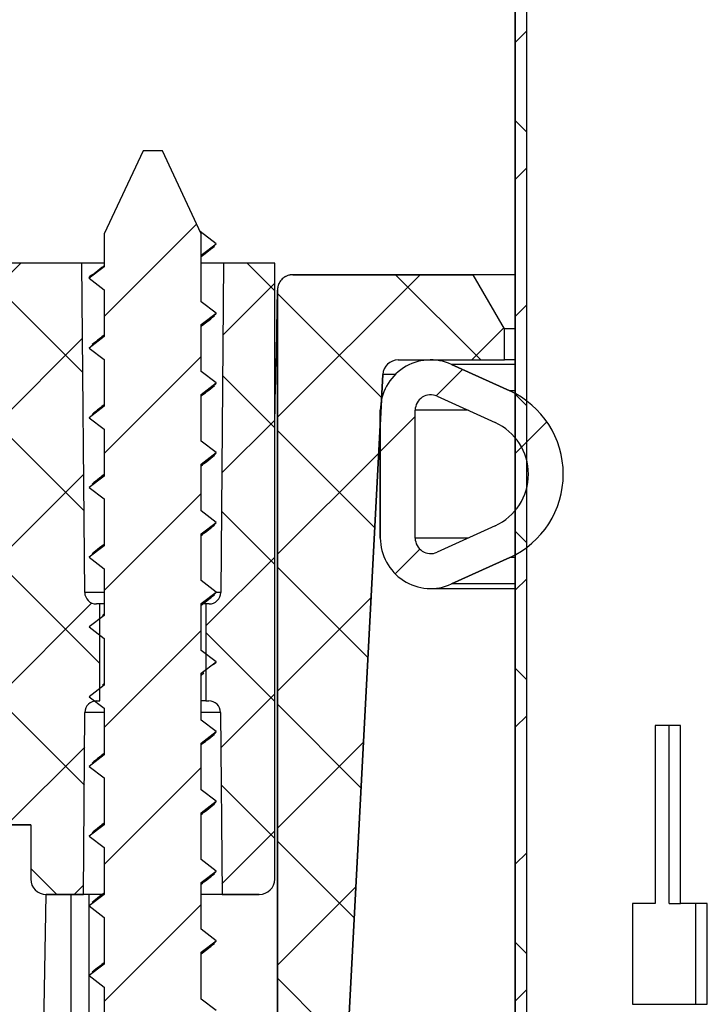
# Model space of a CAD drawing. Units: inches. Extents: x 2 to 154, y 1 to 99.
# Drawn here: x 68 to 69, y 30 to 31 of the extents above; entities that cross this region are included whole.
import ezdxf

# ---------------------------------------------------------------- set-up
doc = ezdxf.new("R2010")
doc.units = ezdxf.units.IN
doc.header["$MEASUREMENT"] = 0
doc.layers.add('SLD-0', color=7, linetype='Continuous')

# ---------------------------------------------------------------- blocks, each defined once
blk = doc.blocks.new('SW_HATCH_35')
at = {"color": 0, "linetype": 'Continuous', "lineweight": 18}
for p, q in [((0, 0), (0.1841, 0.1841)), ((0.2626, 0.0741), (0.1526, 0.1841)), ((0.1345, 0.0255), (0, 0.1599)), ((0.2509, 0.0741), (0.2923, 0.1156)), ((0.1257, -0.1425), (0, -0.0169)), ((0, -0.1768), (0.1307, -0.0461)), ((0.1169, -0.3105), (0, -0.1936)), ((0, -0.3535), (0.1209, -0.2326)), ((0.1081, -0.4785), (0, -0.3704)), ((0, -0.5303), (0.1112, -0.4192)), ((0.0993, -0.6464), (0, -0.5472)), ((0, -0.7071), (0.1014, -0.6057)), ((0.0905, -0.8144), (0, -0.724)), ((-0.077, -0.9609), (0.0916, -0.7923)), ((0.0817, -0.9824), (-0.0548, -0.8459)), ((-0.077, -1.1376), (0.0818, -0.9788)), ((0.067, -1.1445), (-0.077, -1.0005))]:
    blk.add_line(p, q, dxfattribs=at)
blk = doc.blocks.new('SW_HATCH_42')
at = {"color": 0, "linetype": 'Continuous', "lineweight": 18}
for p, q in [((0, 0), (-0.1192, -0.1192)), ((0.0058, -0.171), (-0.1192, -0.296)), ((0.0058, -0.3478), (-0.1192, -0.4728)), ((0.0058, -0.5245), (-0.1192, -0.6495)), ((0.0058, -0.7013), (-0.1192, -0.8263)), ((0.0058, -0.8781), (-0.1192, -1.0031)), ((0.0058, -1.0549), (-0.1192, -1.1799)), ((0.0058, -1.2316), (-0.1192, -1.3566)), ((-0.1678, -1.4052), (-0.2177, -1.4551)), ((0.009, -1.4052), (-0.0213, -1.4355))]:
    blk.add_line(p, q, dxfattribs=at)
blk = doc.blocks.new('SW_HATCH_43')
at = {"color": 0, "linetype": 'Continuous', "lineweight": 18}
for p, q in [((1.2374, 0), (1.1521, -0.0853)), ((1.176, 0), (1.3175, -0.1414)), ((1.3171, -0.0971), (1.1537, -0.2605)), ((1.1527, -0.1535), (1.319, -0.3198)), ((1.3186, -0.2724), (1.1552, -0.4358)), ((1.1543, -0.3318), (1.3392, -0.5168)), ((1.329, -0.4387), (1.1567, -0.611)), ((1.1558, -0.5102), (1.3195, -0.6738)), ((1.3199, -0.6247), (1.2193, -0.7252)), ((1.2502, -0.7813), (1.2839, -0.815)), ((1.3183, -0.803), (1.3064, -0.815))]:
    blk.add_line(p, q, dxfattribs=at)
blk = doc.blocks.new('SW_HATCH_44')
at = {"color": 0, "linetype": 'Continuous', "lineweight": 18}
for p, q in [((-0.0357, 0.0258), (0, -0.0099)), ((0, 0), (-0.0668, -0.0668)), ((-0.0673, -0.1194), (0, -0.1867)), ((0, -0.1768), (-0.0684, -0.2451)), ((-0.0688, -0.2946), (0, -0.3634)), ((0, -0.3536), (-0.089, -0.4426)), ((-0.089, -0.4512), (0, -0.5402)), ((0, -0.5303), (-0.0697, -0.6)), ((-0.0692, -0.6478), (0, -0.717)), ((0, -0.7071), (-0.0681, -0.7752))]:
    blk.add_line(p, q, dxfattribs=at)
blk = doc.blocks.new('SW_HATCH_45')
at = {"color": 0, "linetype": 'Continuous', "lineweight": 18}
for p, q in [((0.0609, 0.0609), (0.0269, 0.0269)), ((0, 0), (-0.045, -0.045)), ((0.17, -0.0068), (0.1373, -0.0395)), ((0.0058, -0.171), (-0.026, -0.2028))]:
    blk.add_line(p, q, dxfattribs=at)
blk = doc.blocks.new('SW_HATCH_85')
at = {"color": 0, "linetype": 'Continuous', "lineweight": 18}
for p, q in [((-0.0419, -5.8755), (-0.0569, -5.8905)), ((-0.0419, -6.0061), (-0.0569, -5.9911)), ((-0.0419, -6.0523), (-0.0569, -6.0673)), ((-0.0419, -6.2291), (-0.0569, -6.2441)), ((-0.0419, -6.3596), (-0.0569, -6.3446)), ((-0.0419, -6.4058), (-0.0569, -6.4208)), ((-0.0419, -6.5364), (-0.0569, -6.5214)), ((-0.0419, -6.5826), (-0.0569, -6.5976)), ((-0.0419, -6.7132), (-0.0569, -6.6982)), ((-0.0419, -6.7594), (-0.0569, -6.7744)), ((-0.0419, -6.9362), (-0.0569, -6.9512)), ((-0.0419, -7.0667), (-0.0569, -7.0517)), ((-0.0419, -7.1129), (-0.0569, -7.1279))]:
    blk.add_line(p, q, dxfattribs=at)

msp = doc.modelspace()

# ---------------------------------------------------------------- linework, layer by layer
at = {"layer": 'SLD-0'}
for p, q in [((68.2861, 36.5823), (68.2861, 29.4448)), ((68.3011, 29.4448), (68.3011, 36.5813)), ((67.8056, 30.8465), (67.7556, 30.7392)), ((67.8306, 30.8465), (67.8056, 30.8465)), ((67.8806, 30.7392), (67.8306, 30.8465)), ((67.7556, 30.7392), (67.7556, 30.6966)), ((67.8806, 30.6516), (67.8806, 30.7392)), ((67.7266, 30.7015), (67.1091, 30.7015)), ((67.7303, 30.2764), (67.7266, 30.7015)), ((67.7556, 30.6966), (67.7361, 30.6818)), ((67.9096, 30.7015), (67.9059, 30.2764)), ((67.9756, 30.7015), (67.9096, 30.7015)), ((67.9756, 29.9065), (67.9756, 30.7015)), ((67.7361, 30.6818), (67.7556, 30.667)), ((68.2319, 30.6865), (67.9991, 30.6865)), ((68.2722, 30.6165), (68.2319, 30.6865)), ((67.7556, 30.667), (67.7556, 30.6066)), ((67.9791, 30.6665), (67.9791, 29.6765)), ((67.9001, 30.6368), (67.8806, 30.6516)), ((67.8806, 30.622), (67.9001, 30.6368)), ((67.8806, 30.5616), (67.8806, 30.622)), ((68.2722, 30.5765), (68.2722, 30.6165)), ((67.7556, 30.6066), (67.7361, 30.5918)), ((67.7361, 30.5918), (67.7556, 30.577)), ((67.7556, 30.577), (67.7556, 30.5166)), ((68.1351, 30.5765), (68.2722, 30.5765)), ((68.2789, 30.5365), (68.2038, 30.5707)), ((67.9001, 30.5468), (67.8806, 30.5616)), ((68.0547, 29.406), (68.1151, 30.5576)), ((67.8806, 30.532), (67.9001, 30.5468)), ((67.8806, 30.4716), (67.8806, 30.532)), ((68.1852, 30.5297), (68.2602, 30.4956)), ((67.7556, 30.5166), (67.7361, 30.5018)), ((68.1119, 30.5115), (68.1119, 30.3465)), ((68.1569, 30.3465), (68.1569, 30.5115)), ((67.7361, 30.5018), (67.7556, 30.487)), ((67.7556, 30.487), (67.7556, 30.4266)), ((67.9001, 30.4568), (67.8806, 30.4716)), ((67.8806, 30.442), (67.9001, 30.4568)), ((67.8806, 30.3816), (67.8806, 30.442)), ((67.7556, 30.4266), (67.7361, 30.4118)), ((67.7361, 30.4118), (67.7556, 30.397)), ((67.7556, 30.397), (67.7556, 30.3366)), ((67.9001, 30.3668), (67.8806, 30.3816)), ((67.8806, 30.352), (67.9001, 30.3668)), ((68.2602, 30.3625), (68.1852, 30.3283)), ((67.8806, 30.2916), (67.8806, 30.352)), ((67.7556, 30.3366), (67.7361, 30.3218)), ((67.7361, 30.3218), (67.7556, 30.307)), ((68.2038, 30.2874), (68.2789, 30.3215)), ((67.7556, 30.307), (67.7556, 30.2466)), ((67.9001, 30.2768), (67.8806, 30.2916)), ((67.8806, 30.262), (67.9001, 30.2768)), ((67.7496, 30.2615), (67.7453, 30.2615)), ((67.7496, 30.1365), (67.7496, 30.2615)), ((67.8806, 30.2016), (67.8806, 30.262)), ((67.8909, 30.2615), (67.8866, 30.2615)), ((67.8866, 30.2615), (67.8866, 30.1365)), ((67.7556, 30.2466), (67.7361, 30.2318)), ((67.7361, 30.2318), (67.7556, 30.217)), ((67.7556, 30.217), (67.7556, 30.1566)), ((67.9001, 30.1868), (67.8806, 30.2016)), ((67.8806, 30.172), (67.9001, 30.1868)), ((67.8806, 30.1116), (67.8806, 30.172)), ((67.7556, 30.1566), (67.7361, 30.1418)), ((67.7361, 30.1418), (67.7556, 30.127)), ((67.7456, 30.1365), (67.7496, 30.1365)), ((67.8866, 30.1365), (67.8905, 30.1365)), ((67.7286, 29.8865), (67.7306, 30.1216)), ((67.7556, 30.127), (67.7556, 30.0666)), ((67.9055, 30.1216), (67.9076, 29.8865)), ((67.9001, 30.0968), (67.8806, 30.1116)), ((67.8806, 30.082), (67.9001, 30.0968)), ((67.8806, 30.0216), (67.8806, 30.082)), ((67.7556, 30.0666), (67.7361, 30.0518)), ((67.7361, 30.0518), (67.7556, 30.037)), ((67.7556, 30.037), (67.7556, 29.9766)), ((67.9001, 30.0068), (67.8806, 30.0216)), ((67.8806, 29.992), (67.9001, 30.0068)), ((67.8806, 29.9316), (67.8806, 29.992)), ((67.6081, 29.9763), (67.6606, 29.9763)), ((67.6606, 29.9763), (67.6606, 29.9065)), ((67.7556, 29.9766), (67.7361, 29.9618)), ((67.7361, 29.9618), (67.7556, 29.947)), ((67.7556, 29.947), (67.7556, 29.8866)), ((67.9001, 29.9168), (67.8806, 29.9316)), ((67.8806, 29.902), (67.9001, 29.9168)), ((67.8806, 29.8416), (67.8806, 29.902)), ((67.6806, 29.8865), (67.7286, 29.8865)), ((67.7556, 29.8866), (67.7361, 29.8718)), ((67.9076, 29.8865), (67.9556, 29.8865)), ((67.7361, 29.8718), (67.7556, 29.857)), ((67.7556, 29.857), (67.7556, 29.7966)), ((67.9001, 29.8268), (67.8806, 29.8416)), ((67.8806, 29.812), (67.9001, 29.8268)), ((67.8806, 29.7516), (67.8806, 29.812)), ((67.7556, 29.7966), (67.7361, 29.7818)), ((67.7361, 29.7818), (67.7556, 29.767)), ((67.7556, 29.767), (67.7556, 29.7066)), ((67.9001, 29.7368), (67.8806, 29.7516))]:
    msp.add_line(p, q, dxfattribs=at)
at = {"layer": 'SLD-0', "color": 7, "linetype": 'Continuous', "lineweight": 25}
for p, q in [((68.2861, 29.4448), (68.2861, 36.5823)), ((68.3011, 29.4448), (68.3011, 36.5813)), ((67.8056, 30.8465), (67.7556, 30.7392)), ((67.8306, 30.8465), (67.8056, 30.8465)), ((67.8806, 30.7392), (67.8306, 30.8465)), ((67.9001, 30.7265), (67.8792, 30.7423)), ((67.7556, 30.7392), (67.7556, 30.6966)), ((67.8806, 30.6516), (67.8806, 30.7392)), ((67.8806, 30.7117), (67.9001, 30.7265)), ((67.8962, 30.7233), (67.9001, 30.7265)), ((67.7266, 30.7015), (67.1091, 30.7015)), ((67.7303, 30.2764), (67.7266, 30.7015)), ((67.7556, 30.7015), (67.7266, 30.7015)), ((67.7556, 30.6966), (67.7361, 30.6818)), ((67.9096, 30.7015), (67.8806, 30.7015)), ((67.9096, 30.7015), (67.9059, 30.2764)), ((67.9756, 30.7015), (67.9096, 30.7015)), ((67.9756, 29.9065), (67.9756, 30.7015)), ((67.7361, 30.6818), (67.7556, 30.667)), ((67.9991, 30.6865), (68.2319, 30.6865)), ((67.9991, 30.6865), (67.9991, 30.6865)), ((68.2722, 30.6165), (68.2319, 30.6865)), ((68.2861, 30.6865), (68.2319, 30.6865)), ((67.7556, 30.667), (67.7556, 30.6066)), ((67.979, 30.6673), (67.979, 30.6665)), ((67.9791, 30.6665), (67.979, 30.6665)), ((67.9791, 29.6765), (67.9791, 30.6665)), ((67.9001, 30.6368), (67.8806, 30.6516)), ((67.8806, 30.622), (67.9001, 30.6368)), ((67.8806, 30.5616), (67.8806, 30.622)), ((68.2722, 30.5765), (68.2722, 30.6165)), ((68.2861, 30.6165), (68.2722, 30.6165)), ((67.7556, 30.6066), (67.7361, 30.5918)), ((67.7361, 30.5918), (67.7408, 30.5962)), ((67.7361, 30.5918), (67.7556, 30.577)), ((67.7556, 30.577), (67.7556, 30.5166)), ((68.1351, 30.5765), (68.2722, 30.5765)), ((68.2861, 30.5765), (68.2722, 30.5765)), ((68.2038, 30.5707), (68.2789, 30.5365)), ((67.9001, 30.5468), (67.8806, 30.5616)), ((68.1151, 30.5576), (68.0547, 29.406)), ((67.8806, 30.532), (67.9001, 30.5468)), ((67.8806, 30.4716), (67.8806, 30.532)), ((68.1852, 30.5297), (68.2602, 30.4956)), ((67.7556, 30.5166), (67.7361, 30.5018)), ((68.1119, 30.3465), (68.1119, 30.5115)), ((68.1569, 30.3465), (68.1569, 30.5115)), ((67.7361, 30.5018), (67.7408, 30.5062)), ((67.7361, 30.5018), (67.7556, 30.487)), ((67.7556, 30.487), (67.7556, 30.4266)), ((67.9001, 30.4568), (67.8806, 30.4716)), ((67.8806, 30.442), (67.9001, 30.4568)), ((67.8806, 30.3816), (67.8806, 30.442)), ((67.7556, 30.4266), (67.7361, 30.4118)), ((67.7361, 30.4118), (67.7408, 30.4162)), ((67.7361, 30.4118), (67.7556, 30.397)), ((67.7556, 30.397), (67.7556, 30.3366)), ((67.9001, 30.3668), (67.8806, 30.3816)), ((67.8806, 30.352), (67.9001, 30.3668)), ((68.2602, 30.3625), (68.1852, 30.3283)), ((67.8806, 30.2916), (67.8806, 30.352)), ((67.7556, 30.3366), (67.7361, 30.3218)), ((67.7361, 30.3218), (67.7408, 30.3262)), ((67.7361, 30.3218), (67.7556, 30.307)), ((68.2789, 30.3215), (68.2038, 30.2874)), ((67.7556, 30.307), (67.7556, 30.2466)), ((67.9001, 30.2768), (67.8806, 30.2916)), ((67.8806, 30.262), (67.9001, 30.2768)), ((68.1769, 30.2815), (68.2861, 30.2815)), ((67.7496, 30.2615), (67.7453, 30.2615)), ((67.7496, 30.1365), (67.7496, 30.2615)), ((67.7556, 30.2615), (67.7496, 30.2615)), ((67.8806, 30.2016), (67.8806, 30.262)), ((67.8866, 30.2615), (67.8806, 30.2615)), ((67.8866, 30.2615), (67.8866, 30.1365)), ((67.8909, 30.2615), (67.8866, 30.2615)), ((67.7556, 30.2466), (67.7361, 30.2318)), ((67.7556, 30.2488), (67.7531, 30.2468)), ((67.7361, 30.2318), (67.7556, 30.217)), ((67.7556, 30.217), (67.7556, 30.1566)), ((67.9001, 30.1868), (67.8806, 30.2016)), ((67.8806, 30.172), (67.9001, 30.1868)), ((67.8806, 30.1698), (67.8841, 30.1726)), ((67.8806, 30.1116), (67.8806, 30.172)), ((67.7556, 30.1566), (67.7361, 30.1418)), ((67.7556, 30.1588), (67.7531, 30.1568)), ((67.7361, 30.1418), (67.7556, 30.127)), ((67.7456, 30.1365), (67.7496, 30.1365)), ((67.8866, 30.1365), (67.8806, 30.1365)), ((67.8866, 30.1365), (67.8905, 30.1365)), ((67.7286, 29.8865), (67.7306, 30.1216)), ((67.7556, 30.127), (67.7556, 30.0666)), ((67.9055, 30.1216), (67.9076, 29.8865)), ((67.9001, 30.0968), (67.8806, 30.1116)), ((68.4992, 30.1048), (68.4666, 30.1048)), ((68.4666, 30.1048), (68.4666, 29.8748)), ((68.4846, 29.8748), (68.4846, 30.1048)), ((68.4992, 29.8748), (68.4992, 30.1048)), ((67.8806, 30.082), (67.9001, 30.0968)), ((67.8806, 30.0216), (67.8806, 30.082)), ((67.7556, 30.0666), (67.7361, 30.0518)), ((67.7361, 30.0518), (67.7408, 30.0562)), ((67.7361, 30.0518), (67.7556, 30.037)), ((67.7556, 30.037), (67.7556, 29.9766)), ((67.9001, 30.0068), (67.8806, 30.0216)), ((67.8806, 29.992), (67.9001, 30.0068)), ((67.8806, 29.9316), (67.8806, 29.992)), ((67.6606, 29.9763), (67.6081, 29.9763)), ((67.6606, 29.9763), (67.6606, 29.9065)), ((67.7556, 29.9766), (67.7361, 29.9618)), ((67.7361, 29.9618), (67.7408, 29.9662)), ((67.7361, 29.9618), (67.7556, 29.947)), ((67.7556, 29.947), (67.7556, 29.8866)), ((67.9001, 29.9168), (67.8806, 29.9316)), ((67.8806, 29.902), (67.9001, 29.9168)), ((67.8806, 29.8416), (67.8806, 29.902)), ((67.6801, 29.8865), (67.6765, 29.6765)), ((67.7286, 29.8865), (67.6806, 29.8865)), ((67.7526, 29.8865), (67.7286, 29.8865)), ((67.7556, 29.8866), (67.7361, 29.8718)), ((67.7361, 29.8718), (67.7408, 29.8762)), ((67.9076, 29.8865), (67.8806, 29.8865)), ((67.9556, 29.8865), (67.9076, 29.8865)), ((67.7361, 29.8718), (67.7556, 29.857)), ((68.4374, 29.8748), (68.4374, 29.7448)), ((68.4666, 29.8748), (68.4374, 29.8748)), ((68.4846, 29.8748), (68.4992, 29.8748)), ((68.534, 29.8748), (68.4992, 29.8748)), ((68.5194, 29.7448), (68.5194, 29.8748)), ((68.534, 29.7448), (68.534, 29.8748)), ((67.7556, 29.857), (67.7556, 29.7966)), ((67.9001, 29.8268), (67.8806, 29.8416)), ((67.8806, 29.812), (67.9001, 29.8268)), ((67.8806, 29.7516), (67.8806, 29.812)), ((67.7556, 29.7966), (67.7361, 29.7818)), ((67.7361, 29.7818), (67.7408, 29.7862)), ((67.7361, 29.7818), (67.7556, 29.767)), ((67.7556, 29.767), (67.7556, 29.7066)), ((67.9001, 29.7368), (67.8806, 29.7516)), ((68.4374, 29.7448), (68.534, 29.7448))]:
    msp.add_line(p, q, dxfattribs=at)
at = {"layer": 'SLD-0', "color": 8, "linetype": 'Continuous', "lineweight": 25}
for p, q in [((68.2861, 30.5707), (68.2038, 30.5707)), ((68.131, 30.5576), (68.1151, 30.5576)), ((68.2861, 30.5365), (68.2789, 30.5365)), ((68.2252, 30.5115), (68.1569, 30.5115)), ((68.2252, 30.3465), (68.1569, 30.3465)), ((68.2861, 30.3215), (68.2789, 30.3215)), ((68.2861, 30.2874), (68.2038, 30.2874)), ((67.7556, 30.2764), (67.7303, 30.2764)), ((67.9059, 30.2764), (67.8999, 30.2764)), ((67.7556, 30.1216), (67.7306, 30.1216)), ((67.9055, 30.1216), (67.8806, 30.1216)), ((67.7127, 29.6765), (67.7127, 29.8865)), ((67.7361, 29.8718), (67.7361, 29.8865)), ((67.7361, 29.7818), (67.7361, 29.8718)), ((67.7361, 29.6918), (67.7361, 29.7818))]:
    msp.add_line(p, q, dxfattribs=at)
at = {"layer": 'SLD-0'}
for centre, radius, start, end in [((68.1769, 30.5115), 0.065, 65.5437, 180), ((68.1351, 30.5565), 0.02, 90, 177), ((68.1769, 30.5115), 0.02, 65.5437, 180), ((68.23, 30.429), 0.1181, 294.4563, 65.5437), ((68.23, 30.429), 0.0731, 294.4563, 65.5437), ((68.1769, 30.3465), 0.065, 180, 294.4563), ((68.1769, 30.3465), 0.02, 180, 294.4563), ((67.7453, 30.2765), 0.015, 180.5, 270), ((67.8909, 30.2765), 0.015, 270, 359.5), ((67.7456, 30.1215), 0.015, 90, 179.5), ((67.8905, 30.1215), 0.015, 0.5, 90), ((67.6806, 29.9065), 0.02, 180, 270), ((67.9556, 29.9065), 0.02, 270, 0)]:
    msp.add_arc(centre, radius, start, end, dxfattribs=at)
at = {"layer": 'SLD-0', "color": 7, "linetype": 'Continuous', "lineweight": 25}
for centre, radius, start, end in [((68.1769, 30.5115), 0.065, 65.5437, 180), ((68.1351, 30.5565), 0.02, 90, 177), ((68.1769, 30.5115), 0.02, 65.5437, 180), ((68.23, 30.429), 0.1181, 294.4563, 65.5437), ((68.23, 30.429), 0.0731, 294.4563, 65.5437), ((68.1769, 30.3465), 0.065, 180, 294.4563), ((68.1769, 30.3465), 0.02, 180, 294.4563), ((67.7453, 30.2765), 0.015, 180.5, 270), ((67.8909, 30.2765), 0.015, 270, 359.5), ((67.7456, 30.1215), 0.015, 90, 179.5), ((67.8905, 30.1215), 0.015, 0.5, 90), ((67.6806, 29.9065), 0.02, 180, 270), ((67.9556, 29.9065), 0.02, 270, 0)]:
    msp.add_arc(centre, radius, start, end, dxfattribs=at)
msp.add_ellipse((67.8181, 27.6701), major_axis=(0.1581, 3.0721), ratio=0.009912, start_param=5.884019, end_param=6.061181, dxfattribs=at)
for points, knots in [([(67.8806, 30.7098), (67.883, 30.7117), (67.8887, 30.7162), (67.8945, 30.7207), (67.8979, 30.7233)], [0, 0, 0, 0, 0.413636, 1, 1, 1, 1]), ([(67.7556, 30.6982), (67.7546, 30.6974), (67.7502, 30.6938), (67.7457, 30.6903), (67.7423, 30.6875)], [0, 0, 0, 0, 0.2342065, 1, 1, 1, 1]), ([(67.7361, 30.6818), (67.7363, 30.6837), (67.7365, 30.6857), (67.7423, 30.6875), (67.7424, 30.6875)], [0, 0, 0, 0, 0.97856, 1, 1, 1, 1]), ([(67.9991, 30.6865), (67.9968, 30.6862), (67.9923, 30.6858), (67.9863, 30.6824), (67.9818, 30.6773), (67.9794, 30.6717), (67.9792, 30.6679), (67.9791, 30.6665)], [0, 0, 0, 0, 0.2146582, 0.429316, 0.6439867, 0.8586845, 1, 1, 1, 1]), ([(67.8806, 30.6198), (67.883, 30.6217), (67.8888, 30.6263), (67.8946, 30.6308), (67.898, 30.6334)], [0, 0, 0, 0, 0.423324, 1, 1, 1, 1]), ([(67.8963, 30.6334), (67.8981, 30.6344), (67.9001, 30.6355), (67.9001, 30.6367), (67.9001, 30.6368)], [0, 0, 0, 0, 0.89804, 1, 1, 1, 1]), ([(67.7556, 30.6088), (67.7535, 30.6071), (67.7483, 30.6029), (67.7429, 30.5987), (67.7397, 30.5962)], [0, 0, 0, 0, 0.392662, 1, 1, 1, 1]), ([(67.8806, 30.5298), (67.883, 30.5317), (67.8888, 30.5363), (67.8946, 30.5408), (67.898, 30.5434)], [0, 0, 0, 0, 0.423324, 1, 1, 1, 1]), ([(67.8963, 30.5434), (67.8981, 30.5444), (67.9001, 30.5455), (67.9001, 30.5467), (67.9001, 30.5468)], [0, 0, 0, 0, 0.89804, 1, 1, 1, 1]), ([(67.7556, 30.5188), (67.7535, 30.5171), (67.7483, 30.5129), (67.7429, 30.5087), (67.7397, 30.5062)], [0, 0, 0, 0, 0.392662, 1, 1, 1, 1]), ([(67.8806, 30.4398), (67.883, 30.4417), (67.8888, 30.4463), (67.8946, 30.4508), (67.898, 30.4534)], [0, 0, 0, 0, 0.423324, 1, 1, 1, 1]), ([(67.8963, 30.4534), (67.8981, 30.4544), (67.9001, 30.4555), (67.9001, 30.4567), (67.9001, 30.4568)], [0, 0, 0, 0, 0.89804, 1, 1, 1, 1]), ([(67.7556, 30.4288), (67.7535, 30.4271), (67.7483, 30.4229), (67.7429, 30.4187), (67.7397, 30.4162)], [0, 0, 0, 0, 0.392662, 1, 1, 1, 1]), ([(67.8806, 30.3498), (67.883, 30.3517), (67.8888, 30.3563), (67.8946, 30.3608), (67.898, 30.3634)], [0, 0, 0, 0, 0.423324, 1, 1, 1, 1]), ([(67.8963, 30.3634), (67.8981, 30.3644), (67.9001, 30.3655), (67.9001, 30.3667), (67.9001, 30.3668)], [0, 0, 0, 0, 0.89804, 1, 1, 1, 1]), ([(67.7556, 30.3388), (67.7535, 30.3371), (67.7483, 30.3329), (67.7429, 30.3287), (67.7397, 30.3262)], [0, 0, 0, 0, 0.392662, 1, 1, 1, 1]), ([(67.8806, 30.2598), (67.883, 30.2617), (67.8888, 30.2663), (67.8946, 30.2708), (67.898, 30.2734)], [0, 0, 0, 0, 0.423324, 1, 1, 1, 1]), ([(67.8963, 30.2734), (67.8981, 30.2744), (67.9001, 30.2755), (67.9001, 30.2767), (67.9001, 30.2768)], [0, 0, 0, 0, 0.89804, 1, 1, 1, 1]), ([(67.8963, 30.1834), (67.8981, 30.1844), (67.9001, 30.1855), (67.9001, 30.1867), (67.9001, 30.1868)], [0, 0, 0, 0, 0.89804, 1, 1, 1, 1]), ([(67.8806, 30.0798), (67.883, 30.0817), (67.8888, 30.0863), (67.8946, 30.0908), (67.898, 30.0934)], [0, 0, 0, 0, 0.423324, 1, 1, 1, 1]), ([(67.8963, 30.0934), (67.8981, 30.0944), (67.9001, 30.0955), (67.9001, 30.0967), (67.9001, 30.0968)], [0, 0, 0, 0, 0.89804, 1, 1, 1, 1]), ([(67.7556, 30.0688), (67.7535, 30.0671), (67.7483, 30.0629), (67.7429, 30.0587), (67.7397, 30.0562)], [0, 0, 0, 0, 0.392662, 1, 1, 1, 1]), ([(67.8806, 29.9898), (67.883, 29.9917), (67.8888, 29.9963), (67.8946, 30.0008), (67.898, 30.0034)], [0, 0, 0, 0, 0.423324, 1, 1, 1, 1]), ([(67.8963, 30.0034), (67.8981, 30.0044), (67.9001, 30.0055), (67.9001, 30.0067), (67.9001, 30.0068)], [0, 0, 0, 0, 0.89804, 1, 1, 1, 1]), ([(67.7556, 29.9788), (67.7535, 29.9771), (67.7483, 29.9729), (67.7429, 29.9687), (67.7397, 29.9662)], [0, 0, 0, 0, 0.392662, 1, 1, 1, 1]), ([(67.8963, 29.9134), (67.8981, 29.9144), (67.9001, 29.9155), (67.9001, 29.9167), (67.9001, 29.9168)], [0, 0, 0, 0, 0.89804, 1, 1, 1, 1]), ([(67.8806, 29.8998), (67.883, 29.9017), (67.8888, 29.9063), (67.8946, 29.9108), (67.898, 29.9134)], [0, 0, 0, 0, 0.423324, 1, 1, 1, 1]), ([(67.7556, 29.8888), (67.7535, 29.8871), (67.7483, 29.8829), (67.7429, 29.8787), (67.7397, 29.8762)], [0, 0, 0, 0, 0.392662, 1, 1, 1, 1]), ([(67.8963, 29.8234), (67.8981, 29.8244), (67.9001, 29.8255), (67.9001, 29.8267), (67.9001, 29.8268)], [0, 0, 0, 0, 0.89804, 1, 1, 1, 1]), ([(67.8806, 29.8098), (67.883, 29.8117), (67.8888, 29.8163), (67.8946, 29.8208), (67.898, 29.8234)], [0, 0, 0, 0, 0.423324, 1, 1, 1, 1]), ([(67.7556, 29.7988), (67.7535, 29.7971), (67.7483, 29.7929), (67.7429, 29.7887), (67.7397, 29.7862)], [0, 0, 0, 0, 0.392662, 1, 1, 1, 1])]:
    msp.add_open_spline(points, degree=3, knots=knots, dxfattribs=at)
at = {"layer": 'SLD-0'}
msp.add_rational_spline([(67.9991, 30.6865), (67.9791, 30.6865), (67.9791, 30.6665)], [1, 0.707106781187, 1], degree=2, dxfattribs=at)

# ---------------------------------------------------------------- block references
at = {"color": 7, "linetype": 'Continuous', "lineweight": 18}
for name, p in [('SW_HATCH_85', (68.343, 36.8767)), ('SW_HATCH_42', (67.8748, 30.7517)), ('SW_HATCH_43', (66.4104, 30.7015)), ('SW_HATCH_44', (67.9756, 30.6757)), ('SW_HATCH_35', (67.9791, 30.5024)), ('SW_HATCH_45', (68.1569, 30.5034))]:
    msp.add_blockref(name, p, dxfattribs=at)

doc.saveas('drawing.dxf')
